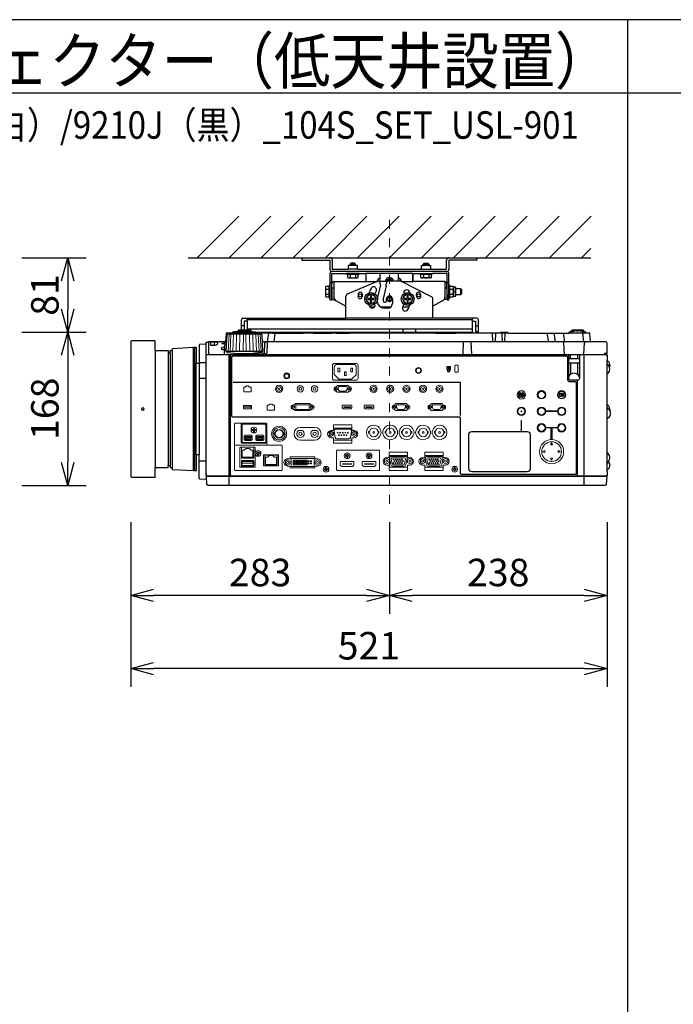
# Model space of a CAD drawing. Extents: x 1000 to 27000, y 2500 to 40000.
# Drawn here: x 7360 to 14502, y 29248 to 40000 of the extents above; entities that cross this region are included whole.
import ezdxf
from ezdxf.enums import TextEntityAlignment as Align

# ---------------------------------------------------------------- set-up
doc = ezdxf.new("R2010")
doc.units = 0
doc.header["$LTSCALE"] = 400
doc.header["$MEASUREMENT"] = 0
doc.linetypes.add('DASHDOT', pattern=[1, 0.5, -0.25, 0, -0.25])
doc.layers.get('0').update_dxf_attribs({"linetype": 'CONTINUOUS'})
for name, color, linetype in [('MOJI', 7, 'CONTINUOUS'), ('SUGATA', 7, 'CONTINUOUS'), ('SUNPO', 1, 'CONTINUOUS'), ('WAKU', 4, 'CONTINUOUS')]:
    doc.layers.add(name, color=color, linetype=linetype)
doc.layers.add('THUSIN', color=7, linetype='CONTINUOUS', lineweight=9)
doc.styles.get("Standard").update_dxf_attribs({"font": 'SIMPLEX', "bigfont": 'BIGFONT'})

# ---------------------------------------------------------------- blocks, each defined once
blk = doc.blocks.new('C11_CP-WX9210J／9211J_104S_SET_USL-901')
at = {"layer": 'SUGATA', "color": 1, "linetype": 'Continuous'}
for p, q in [((6300, -1800), (6755, -1345)), ((6650, -1800), (7105, -1345)), ((7000, -1800), (7455, -1345)), ((7350, -1800), (7805, -1345)), ((7700, -1800), (8155, -1345)), ((8050, -1800), (8505, -1345)), ((8400, -1800), (8855, -1345)), ((8750, -1800), (9205, -1345)), ((9100, -1800), (9555, -1345)), ((9450, -1800), (9905, -1345)), ((9800, -1800), (10255, -1345)), ((10150, -1800), (10605, -1345)), ((10500, -1800), (10600, -1700))]:
    blk.add_line(p, q, dxfattribs=at)
at = {"layer": 'SUGATA', "color": 3, "linetype": 'Continuous'}
blk.add_line((6200, -1800), (10600, -1800), dxfattribs=at)
at = {"layer": 'SUGATA', "color": 2}
for p, q in [((7443, -1800), (7443, -1825)), ((7443, -1800), (7750, -1800)), ((7443, -1825), (7750, -1825)), ((7750, -1825), (7750, -1925)), ((7775, -1825), (7775, -1925)), ((9025, -1925), (9025, -1825)), ((9050, -1800), (9357, -1800)), ((9357, -1825), (9050, -1825)), ((9050, -1825), (9050, -1925)), ((9357, -1800), (9357, -1825)), ((7775, -1925), (7950, -1925)), ((8050, -1925), (8750, -1925)), ((8850, -1925), (9025, -1925)), ((7750, -1970), (7750, -2100)), ((7770, -2140), (7770, -1970)), ((7770, -1970), (7930, -1970)), ((8070, -1970), (8143, -1970)), ((8143, -1970), (8143, -2060)), ((8657, -1970), (8730, -1970)), ((8657, -1970), (8657, -2060)), ((8657, -2060), (8657, -1970)), ((9030, -1970), (8870, -1970)), ((9030, -2140), (9030, -1970)), ((7772, -2140), (7770, -2140)), ((7772, -2140), (7772, -2080)), ((7792, -2060), (8143, -2060)), ((8283, -2060), (8300, -2060)), ((9007, -2060), (8657, -2060)), ((9027, -2140), (9027, -2080)), ((9027, -2140), (9030, -2140)), ((7770, -2200), (7772, -2200)), ((7772, -2200), (7772, -2256)), ((7772, -2256), (7792, -2256)), ((7792, -2256), (7925, -2330)), ((9007, -2256), (8875, -2330)), ((9027, -2256), (9007, -2256)), ((9030, -2200), (9027, -2200)), ((9027, -2200), (9027, -2256)), ((7925, -2460), (7925, -2330)), ((8875, -2460), (8875, -2330)), ((6798, -2460), (7925, -2460)), ((9356, -2460), (8875, -2460)), ((6782, -2587), (6782, -2476)), ((6844, -2492), (6814, -2492)), ((6814, -2492), (6814, -2587)), ((6844, -2492), (6844, -2587)), ((9309, -2612), (9309, -2492)), ((9309, -2492), (9340, -2492)), ((9340, -2492), (9340, -2604)), ((9372, -2604), (9372, -2476)), ((6947, -2612), (9309, -2612)), ((6947, -2612), (7101, -2612)), ((7124, -2622), (7219, -2622)), ((7300, -2615), (7299, -2615)), ((7353, -2622), (7346, -2622)), ((7396, -2622), (7393, -2622)), ((7458, -2621), (7397, -2621)), ((7568, -2622), (7459, -2622)), ((7818, -2622), (7776, -2622)), ((8904, -2622), (7965, -2622)), ((9609, -2622), (9124, -2622)), ((9340, -2604), (9372, -2604)), ((10778, -3407), (10778, -3070)), ((10778, -3927), (10778, -3555)), ((10808, -4063), (10808, -4072))]:
    blk.add_line(p, q, dxfattribs=at)
at = {"layer": 'SUGATA', "color": 3}
for p, q in [((8050, -1925), (7950, -1925)), ((7970, -1870), (8030, -1870)), ((8030, -1886), (7970, -1886)), ((8750, -1925), (8850, -1925)), ((8770, -1870), (8830, -1870)), ((8830, -1886), (8770, -1886)), ((9025, -1950), (7775, -1950)), ((8070, -1970), (7930, -1970)), ((7942, -1980), (8058, -1980)), ((7971, -1980), (7971, -2016)), ((8029, -1980), (8029, -2016)), ((8657, -1970), (8143, -1970)), ((8299, -2025), (8300, -2025)), ((8300, -2060), (8300, -1970)), ((8500, -2054), (8500, -1970)), ((8500, -2025), (8500, -2054)), ((8501, -2025), (8500, -2025)), ((8730, -1970), (8870, -1970)), ((8742, -1980), (8858, -1980)), ((8771, -1980), (8771, -2016)), ((8829, -1980), (8829, -2016)), ((7704, -2141), (7740, -2141)), ((7740, -2228), (7740, -2112)), ((7750, -2070), (7770, -2070)), ((7750, -2100), (7750, -2240)), ((7770, -2140), (7770, -2200)), ((7772, -2130), (7792, -2130)), ((7772, -2200), (7772, -2140)), ((7792, -2060), (7792, -2256)), ((7943, -2194), (8261, -2060)), ((8143, -2060), (8262, -2060)), ((8301, -2095), (8268, -2232)), ((8270, -2058), (8270, -2055)), ((8377, -2060), (8283, -2060)), ((8366, -2105), (8330, -2250)), ((8366, -2105), (8366, -2081)), ((8509, -2054), (8396, -2054)), ((8530, -2059), (8530, -2055)), ((8533, -2060), (8657, -2060)), ((8859, -2226), (8533, -2060)), ((9007, -2060), (9007, -2256)), ((9007, -2130), (9027, -2130)), ((9027, -2140), (9027, -2200)), ((9030, -2070), (9050, -2070)), ((9030, -2200), (9030, -2140)), ((9050, -2240), (9050, -2100)), ((9060, -2228), (9060, -2112)), ((9060, -2141), (9096, -2141)), ((9100, -2220), (9100, -2120)), ((9127, -2200), (9127, -2140)), ((9180, -2200), (9180, -2140)), ((7704, -2199), (7740, -2199)), ((7925, -2330), (7925, -2222)), ((8330, -2250), (8330, -2270)), ((8368, -2270), (8368, -2250)), ((8432, -2250), (8432, -2300)), ((8875, -2330), (8875, -2252)), ((9060, -2199), (9096, -2199)), ((9100, -2170), (9120, -2170)), ((8236, -2340), (8188, -2340)), ((8412, -2340), (8306, -2340)), ((8345, -2285), (8353, -2285)), ((8382, -2350), (8345, -2350)), ((8614, -2340), (8543, -2340)), ((6844, -2492), (6844, -2460)), ((8875, -2460), (7925, -2460)), ((9309, -2492), (9309, -2460)), ((6814, -2544), (6782, -2544)), ((9309, -2476), (6844, -2476)), ((9309, -2580), (6844, -2580)), ((8550, -2612), (8550, -2580)), ((8690, -2612), (8690, -2580)), ((9340, -2544), (9372, -2544)), ((7001, -2634), (6635, -2634)), ((6687, -2622), (6687, -2625)), ((6949, -2625), (6687, -2625)), ((6899, -2609), (6737, -2609)), ((6882, -2601), (6755, -2601)), ((7124, -2622), (6949, -2622)), ((7078, -2622), (7065, -2717)), ((7140, -2717), (7153, -2622)), ((7219, -2622), (7346, -2622)), ((7245, -2617), (7258, -2622)), ((7353, -2622), (7393, -2622)), ((7396, -2622), (7459, -2622)), ((7568, -2622), (7776, -2622)), ((7818, -2622), (7965, -2622)), ((8904, -2622), (9124, -2622)), ((9521, -2622), (9526, -2717)), ((9559, -2622), (9554, -2717)), ((9699, -2622), (9609, -2622)), ((9627, -2622), (9632, -2717)), ((9660, -2717), (9665, -2622)), ((10120, -2622), (10137, -2717)), ((10215, -2717), (10199, -2622)), ((10297, -2622), (10314, -2717)), ((10547, -2622), (10364, -2622)), ((10396, -2602), (10416, -2602)), ((10446, -2597), (10465, -2597)), ((10516, -2602), (10496, -2602)), ((10511, -2622), (10519, -2717)), ((6260, -4127), (6260, -2777)), ((6270, -2777), (6270, -4127)), ((6424, -2720), (6424, -2860)), ((6485, -2723), (6485, -2754)), ((6606, -2717), (6624, -2717)), ((10601, -2717), (7012, -2717)), ((9207, -2717), (9202, -2857)), ((9300, -2857), (9295, -2717)), ((10313, -2857), (10306, -2731)), ((10523, -2854), (10530, -2731)), ((5841, -2813), (5841, -4090)), ((5981, -2837), (5981, -4067)), ((6006, -2837), (6006, -4067)), ((6031, -4090), (6031, -2813)), ((10768, -2860), (6398, -2860)), ((6424, -2857), (10749, -2857)), ((7011, -2825), (6625, -2825)), ((6648, -4287), (6648, -2860)), ((6664, -4180), (6664, -2860)), ((6723, -2847), (6913, -2847)), ((10360, -3117), (10360, -2860)), ((10476, -2902), (10360, -2902)), ((10380, -2902), (10380, -2857)), ((10456, -2857), (10456, -2902)), ((10476, -2860), (10476, -3117)), ((10528, -4287), (10528, -2860)), ((6290, -3952), (6290, -2952)), ((6321, -2942), (6398, -2942)), ((6321, -2952), (6321, -3952)), ((10476, -2952), (10360, -2952)), ((10380, -2952), (10380, -3073)), ((10456, -2952), (10456, -3073)), ((10778, -3070), (10778, -2923)), ((6398, -3120), (6321, -3120)), ((10456, -3137), (10380, -3137)), ((10456, -4180), (10456, -3137)), ((10778, -3555), (10778, -3407)), ((10778, -4136), (10778, -3927)), ((6398, -4022), (6321, -4022)), ((10771, -4190), (6405, -4190)), ((6406, -4180), (10770, -4180))]:
    blk.add_line(p, q, dxfattribs=at)
at = {"layer": 'SUGATA', "color": 3, "lineweight": 9}
for p, q in [((6639, -2825), (6648, -2634)), ((6661, -2825), (6669, -2634)), ((6690, -2825), (6696, -2634)), ((6724, -2825), (6729, -2634)), ((6762, -2825), (6765, -2634)), ((6803, -2825), (6804, -2634)), ((6833, -2825), (6832, -2634)), ((6874, -2825), (6871, -2634)), ((6912, -2825), (6907, -2634)), ((6946, -2825), (6940, -2634)), ((6975, -2825), (6967, -2634)), ((6997, -2825), (6988, -2634))]:
    blk.add_line(p, q, dxfattribs=at)
at = {"layer": 'SUGATA', "color": 1, "lineweight": 9}
for p, q in [((9053, -2995), (9053, -3017)), ((9060, -2995), (9060, -3017)), ((9841, -3306), (9841, -3307)), ((9854, -3306), (9854, -3307)), ((10297, -3290), (10296, -3287)), ((10297, -3304), (10296, -3307)), ((7428, -3652), (7583, -3652)), ((7409, -3687), (7447, -3687)), ((7564, -3687), (7602, -3687)), ((8308, -3692), (8307, -3692)), ((8308, -3721), (8307, -3721)), ((8328, -3692), (8329, -3692)), ((8328, -3721), (8329, -3721)), ((8488, -3692), (8487, -3692)), ((8488, -3721), (8487, -3721)), ((8508, -3692), (8509, -3692)), ((8508, -3721), (8509, -3721)), ((8668, -3692), (8667, -3692)), ((8668, -3721), (8667, -3721)), ((8688, -3692), (8689, -3692)), ((8688, -3721), (8689, -3721)), ((8848, -3692), (8847, -3692)), ((8848, -3721), (8847, -3721)), ((8868, -3692), (8869, -3692)), ((8868, -3721), (8869, -3721)), ((6814, -3787), (6898, -3787)), ((6941, -3787), (7025, -3787)), ((7583, -3792), (7428, -3792)), ((7039, -3956), (7174, -3956))]:
    blk.add_line(p, q, dxfattribs=at)
at = {"layer": 'SUGATA', "color": 2}
for points in [[(8050, -1925), (8050, -1886), (8030, -1886), (8030, -1870), (8020, -1860), (7980, -1860), (7970, -1870), (7970, -1886), (7950, -1886), (7950, -1925)], [(8750, -1925), (8750, -1886), (8770, -1886), (8770, -1870), (8780, -1860), (8820, -1860), (8830, -1870), (8830, -1886), (8850, -1886), (8850, -1925)], [(7930, -1970), (7930, -1980), (7942, -1980), (7942, -2016), (7950, -2020), (8050, -2020), (8058, -2016), (8058, -1980), (8070, -1980), (8070, -1970)], [(8870, -1970), (8870, -1980), (8858, -1980), (8858, -2016), (8850, -2020), (8750, -2020), (8742, -2016), (8742, -1980), (8730, -1980), (8730, -1970)], [(9050, -2100), (9050, -1970)], [(7750, -2100), (7740, -2100), (7740, -2112), (7704, -2112), (7700, -2120), (7700, -2220), (7704, -2228), (7740, -2228), (7740, -2240), (7750, -2240), (7750, -2260), (7770, -2260), (7770, -2200)], [(9030, -2200), (9030, -2260), (9050, -2260), (9050, -2240), (9060, -2240), (9060, -2228), (9096, -2228), (9100, -2220), (9124, -2220), (9127, -2215), (9127, -2200), (9180, -2200), (9190, -2190), (9190, -2150), (9180, -2140), (9127, -2140), (9127, -2125), (9124, -2120), (9100, -2120), (9096, -2112), (9060, -2112), (9060, -2100), (9050, -2100)], [(6755, -2601), (6755, -2587), (6882, -2587), (6882, -2601)], [(7245, -2617), (7232, -2612)], [(7346, -2622), (7346, -2621), (7303, -2621), (7303, -2618)], [(5841, -2813), (5841, -2707), (5581, -2707), (5573, -2715), (5573, -4189), (5581, -4197), (5841, -4197), (5841, -4090)], [(6031, -2813), (6031, -2789), (6260, -2777), (6290, -2777), (6290, -2952), (6321, -2952)], [(5841, -2813), (5981, -2813), (5981, -2837), (6006, -2837), (6006, -2813), (6031, -2813)], [(10808, -2969), (10808, -2978), (10805, -2995)], [(10808, -3453), (10808, -3462), (10808, -3467)], [(6321, -3952), (6290, -3952), (6290, -4127), (6260, -4127), (6031, -4115), (6031, -4090)], [(5841, -4090), (5981, -4090), (5981, -4067), (6006, -4067), (6006, -4090), (6031, -4090)]]:
    blk.add_lwpolyline(points, dxfattribs=at)
at = {"layer": 'SUGATA', "color": 1}
for points in [[(8171, -2200), (8142, -2250), (8171, -2300), (8229, -2300), (8258, -2250), (8229, -2200), (8171, -2200)], [(8206, -2215), (8194, -2215), (8194, -2244), (8165, -2244), (8165, -2256), (8194, -2256), (8194, -2285), (8206, -2285), (8206, -2256), (8235, -2256), (8235, -2244), (8206, -2244), (8206, -2215)], [(8571, -2200), (8542, -2250), (8571, -2300), (8629, -2300), (8658, -2250), (8629, -2200), (8571, -2200)], [(8606, -2215), (8594, -2215), (8594, -2244), (8565, -2244), (8565, -2256), (8594, -2256), (8594, -2285), (8606, -2285), (8606, -2256), (8635, -2256), (8635, -2244), (8606, -2244), (8606, -2215)], [(9176, -3522), (9176, -3161), (6693, -3161)]]:
    blk.add_lwpolyline(points, dxfattribs=at)
at = {"layer": 'SUGATA', "color": 2}
for points in [[(6687, -2622), (6621, -2622, 0.388879), (6616, -2627), (6608, -2714, -0.388879), (6605, -2717), (6427, -2717, 0.414214), (6424, -2720)], [(6737, -2609), (6700, -2609), (6700, -2610), (6689, -2612, 0.348526), (6687, -2615), (6687, -2622)], [(6755, -2601), (6748, -2601), (6748, -2601), (6739, -2603, 0.371083), (6737, -2605), (6737, -2609)], [(6882, -2601), (6888, -2601), (6888, -2601), (6897, -2603, -0.371083), (6899, -2605), (6899, -2609)], [(6899, -2609), (6936, -2609), (6936, -2610), (6947, -2612, -0.03078), (6947, -2612, -0.03078)], [(7216, -2612), (7216, -2616, 0.114083), (7216, -2617), (7219, -2622)], [(7296, -2618), (7294, -2616, 0.198912), (7291, -2615), (7249, -2615, 0.198912), (7245, -2616), (7245, -2617)], [(7393, -2622), (7393, -2618, 0.414214), (7390, -2615), (7356, -2615, 0.414214), (7353, -2618), (7353, -2622)], [(7677, -2621), (7672, -2616, 0.198261), (7669, -2615), (7577, -2615, 0.198912), (7573, -2616), (7568, -2622)], [(7676, -2622), (7682, -2616, -0.198912), (7685, -2615), (7767, -2615, -0.198912), (7770, -2616), (7776, -2622)], [(7965, -2622), (7959, -2616, 0.198912), (7955, -2615), (7828, -2615, 0.198912), (7824, -2616), (7818, -2622)], [(9699, -2622), (9694, -2616, 0.198912), (9690, -2615), (9619, -2615, 0.198912), (9615, -2616), (9609, -2622)], [(9699, -2622), (10364, -2622), (10364, -2620, -0.388879), (10384, -2602), (10396, -2602), (10396, -2587), (10516, -2587), (10516, -2602), (10527, -2602, -0.388879), (10547, -2620), (10547, -2622)], [(10598, -2714), (10590, -2627, 0.388879), (10585, -2622), (10547, -2622)], [(6398, -4159), (6398, -2742), (6330, -2746, 0.39896), (6321, -2755), (6321, -2952)], [(10778, -4136), (10778, -4177, -0.414214), (10775, -4180), (10770, -4180), (10771, -4190), (10773, -4190, -0.434812), (10776, -4193), (10770, -4273, -0.39391), (10755, -4287), (6421, -4287, -0.39391), (6406, -4273), (6400, -4193, -0.434812), (6403, -4190), (6405, -4190), (6406, -4180), (6401, -4180, -0.414214), (6398, -4177), (6398, -2723, -0.414214), (6401, -2720), (6424, -2720)], [(10768, -2860), (10768, -2845), (10778, -2845), (10778, -2732, 0.414214), (10763, -2717), (10601, -2717)], [(10768, -2860), (10775, -2860, -0.414214), (10778, -2863), (10778, -2923)], [(6398, -4159), (6398, -4222), (6330, -4219, -0.39896), (6321, -4209), (6321, -3952)], [(10778, -4136), (10779, -4136, 0.414214), (10780, -4135), (10780, -4117)]]:
    blk.add_lwpolyline(points, format="xyb", dxfattribs=at)
at = {"layer": 'SUGATA', "color": 3}
for points in [[(6625, -2825), (6618, -2825), (6628, -2643), (6628, -2643), (6628, -2642), (6629, -2641), (6635, -2634)], [(7011, -2825), (7018, -2825), (7008, -2643), (7008, -2643), (7008, -2642), (7007, -2641), (7001, -2634)], [(6485, -2723), (6450, -2723), (6445, -2725), (6445, -2752), (6448, -2754), (6450, -2754), (6485, -2754)], [(6606, -2717), (6604, -2718), (6603, -2720), (6596, -2854), (6596, -2854), (6595, -2856), (6593, -2857)], [(7066, -2717), (7066, -2731), (7060, -2840), (7050, -2849), (7030, -2854), (6910, -2854)], [(7036, -2731), (7030, -2841), (7029, -2843), (7020, -2851), (7013, -2854)], [(10768, -2845), (10749, -2845), (10749, -2860)], [(10805, -2995), (10789, -2969), (10781, -2957), (10778, -2943)], [(10808, -3467), (10794, -3453), (10782, -3440), (10778, -3423)], [(10791, -4026), (10778, -4044)]]:
    blk.add_lwpolyline(points, dxfattribs=at)
for points in [[(6687, -2625), (6643, -2625), (6642, -2625), (6638, -2626, 0.308965), (6636, -2629), (6636, -2632), (6635, -2634)], [(6947, -2612, -0.314374), (6949, -2615), (6949, -2625)], [(6949, -2625), (6993, -2625), (6994, -2625), (6998, -2626, -0.308965), (7000, -2629), (7000, -2632), (7001, -2634)], [(6625, -2825), (6625, -2831, 0.386823), (6630, -2836), (6702, -2842, -0.178985), (6704, -2843), (6707, -2846, 0.198912), (6710, -2847), (6723, -2847, -0.409111), (6726, -2850), (6726, -2852, 0.409111), (6731, -2857), (6731, -2857)], [(6688, -3541, -0.414214), (6678, -3531), (6678, -2882, -0.414214), (6688, -2872), (10335, -2872, -0.414214), (10345, -2882), (10345, -3119, 0.414214), (10378, -3152), (10431, -3152, -0.414214), (10441, -3162), (10441, -4155, -0.414214), (10431, -4165), (9186, -4165, -0.414214), (9176, -4155), (9176, -3554, 0.414214), (9163, -3541), (6688, -3541), (6688, -3541)], [(7011, -2825), (7011, -2831, -0.386823), (7006, -2836), (6934, -2842, 0.178985), (6932, -2843), (6929, -2846, -0.198912), (6926, -2847), (6913, -2847, 0.409111), (6910, -2850), (6910, -2852, -0.409111), (6905, -2857), (6905, -2857)], [(9906, -4136), (9300, -4136, -0.414214), (9268, -4104), (9268, -3728, -0.414214), (9300, -3697), (9906, -3697, -0.414214), (9937, -3728), (9937, -4104, -0.414214), (9906, -4136), (9906, -4136)]]:
    blk.add_lwpolyline(points, format="xyb", dxfattribs=at)
at = {"layer": 'SUGATA', "color": 1, "lineweight": 9}
for points in [[(7798, -2953, 0.414214), (7778, -2973), (7778, -3118, 0.414214), (7798, -3138), (8038, -3138, 0.414214), (8058, -3118), (8058, -2973, 0.414214), (8038, -2953), (7798, -2953), (7798, -2953)], [(7828, -2965), (8008, -2965, -0.414214), (8038, -2995), (8038, -3071, -0.198912), (8035, -3078), (7991, -3123, -0.198912), (7984, -3125), (7852, -3125, -0.198912), (7845, -3123), (7801, -3078, -0.198912), (7798, -3071), (7798, -2995, -0.414214), (7828, -2965), (7828, -2965)], [(7960, -3207), (7956, -3207, -0.413388), (7953, -3203), (7953, -3199, 0.414214), (7948, -3194), (7832, -3194, 0.414214), (7827, -3199), (7827, -3203, -0.413388), (7823, -3207), (7819, -3207)], [(7860, -3257), (7861, -3257, -0.362525), (7845, -3244), (7841, -3218, -0.467863), (7850, -3207), (7929, -3207, -0.467783), (7939, -3218), (7934, -3244, -0.3626), (7919, -3257), (7860, -3257)], [(7960, -3257), (7956, -3257, 0.414214), (7953, -3260), (7953, -3264, -0.414214), (7948, -3269), (7832, -3269, -0.414214), (7827, -3264), (7827, -3260, 0.414214), (7823, -3257), (7819, -3257)], [(9825, -3280), (9825, -3280, 0.414214), (9823, -3282), (9823, -3313, 0.414214), (9825, -3315), (9826, -3315, 0.414214), (9828, -3313), (9828, -3282, 0.414214), (9826, -3280), (9825, -3280)], [(9847, -3295), (9847, -3295, 0.414214), (9845, -3297), (9845, -3313, 0.414214), (9847, -3315), (9848, -3315, 0.414214), (9850, -3313), (9850, -3297, 0.414214), (9848, -3295), (9847, -3295)], [(10311, -3298, -0.414214), (10309, -3300), (10287, -3300), (10289, -3301), (10287, -3305), (10277, -3299, -0.584124), (10277, -3295), (10287, -3289), (10289, -3293), (10287, -3295), (10309, -3295, -0.414214), (10311, -3297), (10311, -3297), (10311, -3298)], [(7350, -3406), (7367, -3406), (7367, -3399, -0.414214), (7373, -3393), (7528, -3393, -0.414214), (7534, -3399), (7534, -3406), (7551, -3406)], [(7891, -3411), (7891, -3411, 0.414214), (7884, -3418), (7884, -3439), (7895, -3451), (7979, -3451), (7991, -3439), (7991, -3418, 0.414214), (7984, -3411), (7891, -3411)], [(8131, -3411), (8131, -3411, 0.414214), (8124, -3418), (8124, -3439), (8135, -3451), (8219, -3451), (8231, -3439), (8231, -3418, 0.414214), (8224, -3411), (8131, -3411)], [(8597, -3406), (8593, -3406, -0.413388), (8589, -3402), (8589, -3398, 0.414214), (8584, -3393), (8468, -3393, 0.414214), (8463, -3398), (8463, -3402, -0.413388), (8460, -3406), (8456, -3406)], [(8496, -3456), (8497, -3456, -0.362525), (8482, -3443), (8477, -3417, -0.467863), (8487, -3406), (8566, -3406, -0.467783), (8576, -3417), (8571, -3443, -0.3626), (8556, -3456), (8496, -3456)], [(8988, -3406), (8984, -3406, -0.413388), (8980, -3402), (8980, -3398, 0.414214), (8975, -3393), (8859, -3393, 0.414214), (8854, -3398), (8854, -3402, -0.413388), (8851, -3406), (8847, -3406)], [(8887, -3456), (8888, -3456, -0.362525), (8873, -3443), (8868, -3417, -0.467863), (8878, -3406), (8957, -3406, -0.467783), (8967, -3417), (8962, -3443, -0.3626), (8947, -3456), (8887, -3456)], [(7349, -3456), (7367, -3456), (7367, -3462, 0.414214), (7373, -3468), (7528, -3468, 0.414214), (7534, -3462), (7534, -3456), (7551, -3456)], [(8597, -3456), (8593, -3456, 0.414214), (8589, -3459), (8589, -3463, -0.414214), (8584, -3468), (8468, -3468, -0.414214), (8463, -3463), (8463, -3459, 0.414214), (8460, -3456), (8456, -3456)], [(8988, -3456), (8984, -3456, 0.414214), (8980, -3459), (8980, -3463, -0.414214), (8975, -3468), (8859, -3468, -0.414214), (8854, -3463), (8854, -3459, 0.414214), (8851, -3456), (8847, -3456)], [(6791, -3606), (6791, -3606), (6719, -3606, 0.414467), (6707, -3618), (6707, -3856), (6707, -3856)], [(7059, -3814), (7059, -3814, -0.414214), (7047, -3826), (6791, -3826, -0.414214), (6780, -3814), (6780, -3618, -0.414214), (6791, -3606), (7047, -3606, -0.414214), (7059, -3618), (7059, -3814), (7060, -3814), (7060, -3833)], [(7038, -3616), (6802, -3616, 0.414214), (6790, -3628), (6790, -3804, 0.414214), (6802, -3816), (7037, -3816, 0.414214), (7049, -3804), (7049, -3628, 0.414214), (7037, -3616), (7038, -3616)], [(7790, -3663), (7790, -3663), (7790, -3657), (7790, -3629, -0.414212), (7795, -3624), (7986, -3624, -0.414214), (7991, -3629), (7991, -3657), (7991, -3663), (7990, -3663)], [(6824, -3794), (6824, -3794, -0.414214), (6814, -3784), (6814, -3749, -0.414214), (6824, -3739), (6889, -3739, -0.414214), (6899, -3749), (6899, -3784, -0.414214), (6889, -3794), (6824, -3794)], [(6827, -3781, 0.414214), (6829, -3783), (6884, -3783, 0.414214), (6886, -3781), (6886, -3774), (6891, -3764), (6891, -3753, 0.414214), (6889, -3751), (6856, -3751), (6824, -3751, 0.414214), (6822, -3753), (6822, -3764), (6827, -3774), (6827, -3781)], [(6951, -3794), (6951, -3794, -0.414214), (6941, -3784), (6941, -3749, -0.414214), (6951, -3739), (7016, -3739, -0.414214), (7026, -3749), (7026, -3784, -0.414214), (7016, -3794), (6951, -3794)], [(6954, -3781, 0.414214), (6956, -3783), (7011, -3783, 0.414214), (7013, -3781), (7013, -3774), (7018, -3764), (7018, -3753, 0.414214), (7016, -3751), (6983, -3751), (6951, -3751, 0.414214), (6949, -3753), (6949, -3764), (6954, -3774), (6954, -3781)], [(7765, -3685), (7780, -3685, 0.414214), (7790, -3675), (7790, -3663, -0.414214), (7794, -3660), (7987, -3660, -0.414214), (7990, -3663), (7990, -3675, 0.414214), (8000, -3685), (8015, -3685)], [(7815, -3671), (7966, -3671, -0.469951), (7986, -3695), (7974, -3761, -0.36059), (7954, -3777), (7827, -3777, -0.36059), (7807, -3761), (7795, -3695, -0.469951), (7815, -3671), (7815, -3671)], [(6716, -3846, 0.414214), (6707, -3855), (6707, -4113, 0.414213), (6716, -4122), (7219, -4122, 0.414214), (7229, -4113), (7229, -3855, 0.414214), (7219, -3846), (6716, -3846), (6716, -3846)], [(6772, -4088), (6772, -4088, -0.414214), (6767, -4083), (6767, -3874, -0.414214), (6772, -3869), (6927, -3869, -0.414214), (6932, -3874), (6932, -4083, -0.414214), (6927, -4088), (6772, -4088)], [(6917, -3869), (6917, -3985, -0.414214), (6912, -3990), (6787, -3990, -0.414214), (6782, -3985), (6782, -3869)], [(7765, -3765), (7780, -3765, -0.414214), (7790, -3775), (7790, -3787, 0.414214), (7794, -3790), (7987, -3790, 0.414214), (7990, -3787), (7990, -3775, -0.414214), (8000, -3765), (8015, -3765)], [(7790, -3787), (7790, -3787), (7790, -3793), (7790, -3821, 0.414212), (7795, -3826), (7986, -3826, 0.414214), (7991, -3821), (7991, -3793), (7991, -3787), (7990, -3787)], [(10161, -3842), (10171, -3823, -0.61811), (10174, -3823), (10183, -3842, -0.5575), (10182, -3844), (10163, -3844, -0.5575), (10161, -3842), (10161, -3842)], [(7029, -4071), (7184, -4071, 0.414214), (7189, -4066), (7189, -3956, 0.414214), (7184, -3951), (7029, -3951, 0.414214), (7024, -3956), (7024, -4066, 0.414214), (7029, -4071), (7029, -4071)], [(7174, -3951), (7174, -4058, -0.414214), (7169, -4063), (7044, -4063, -0.414214), (7039, -4058), (7039, -3951)], [(7614, -3995), (7596, -3995, -0.414214), (7586, -3985), (7586, -3981, 0.414214), (7581, -3975), (7321, -3975, 0.414221), (7316, -3981), (7316, -3985, -0.414221), (7306, -3995), (7289, -3995)], [(7833, -3902, 0.414214), (7823, -3912), (7823, -4112, 0.414214), (7833, -4122), (8283, -4122, 0.414214), (8293, -4112), (8293, -3912, 0.414214), (8283, -3902), (7833, -3902), (7833, -3902)], [(8372, -3983), (8387, -3983, 0.414214), (8397, -3973), (8397, -3961, -0.414214), (8400, -3958), (8594, -3958, -0.414214), (8597, -3961), (8597, -3973, 0.414214), (8607, -3983), (8622, -3983)], [(8397, -3961), (8397, -3961), (8396, -3955), (8396, -3927, -0.414212), (8401, -3922), (8593, -3922, -0.414214), (8598, -3927), (8598, -3955), (8597, -3961), (8597, -3961)], [(8434, -4075), (8560, -4075, 0.36059), (8580, -4059), (8593, -3993, 0.469951), (8573, -3969), (8421, -3969, 0.469951), (8401, -3993), (8414, -4059, 0.36059), (8434, -4075), (8434, -4075)], [(8763, -3983), (8778, -3983, 0.414214), (8788, -3973), (8788, -3961, -0.414214), (8791, -3958), (8985, -3958, -0.414214), (8988, -3961), (8988, -3973, 0.414214), (8998, -3983), (9013, -3983)], [(8788, -3961), (8788, -3961), (8787, -3955), (8787, -3927, -0.414212), (8792, -3922), (8984, -3922, -0.414214), (8989, -3927), (8989, -3955), (8988, -3961), (8988, -3961)], [(8825, -4075), (8951, -4075, 0.36059), (8971, -4059), (8984, -3993, 0.469951), (8964, -3969), (8812, -3969, 0.469951), (8792, -3993), (8805, -4059, 0.36059), (8825, -4075), (8825, -4075)], [(10097, -3906), (10078, -3915, 0.61811), (10078, -3919), (10097, -3928, 0.5575), (10100, -3926), (10100, -3908, 0.5575), (10097, -3906), (10097, -3906)], [(10248, -3906), (10266, -3915, -0.61811), (10266, -3919), (10248, -3928, -0.5575), (10245, -3926), (10245, -3908, -0.5575), (10248, -3906), (10248, -3906)], [(6787, -4074), (6912, -4074, 0.414214), (6917, -4069), (6917, -4018, 0.414214), (6912, -4013), (6787, -4013, 0.414214), (6782, -4018), (6782, -4069, 0.414214), (6787, -4074), (6787, -4074)], [(7614, -4075), (7596, -4075, 0.414214), (7586, -4085), (7586, -4090, -0.414214), (7581, -4095), (7321, -4095, -0.414214), (7316, -4090), (7316, -4085, 0.414214), (7306, -4075), (7289, -4075)], [(7330, -4080), (7330, -4080, -0.414214), (7325, -4075), (7325, -3996, -0.414214), (7330, -3991), (7572, -3991, -0.414214), (7577, -3996), (7577, -4075, -0.414214), (7572, -4080), (7330, -4080)], [(8372, -4063), (8387, -4063, -0.414214), (8397, -4073), (8397, -4085, 0.414214), (8400, -4088), (8594, -4088, 0.414214), (8597, -4085), (8597, -4073, -0.414214), (8607, -4063), (8622, -4063)], [(8397, -4085), (8397, -4085), (8396, -4091), (8396, -4119, 0.414212), (8401, -4124), (8593, -4124, 0.414214), (8598, -4119), (8598, -4091), (8597, -4085), (8597, -4085)], [(8444, -4062), (8444, -4062, -0.354603), (8429, -4050), (8419, -4001, -0.476448), (8434, -3983), (8560, -3983, -0.476448), (8575, -4001), (8565, -4050, -0.354603), (8550, -4062), (8444, -4062)], [(8763, -4063), (8778, -4063, -0.414214), (8788, -4073), (8788, -4085, 0.414214), (8791, -4088), (8985, -4088, 0.414214), (8988, -4085), (8988, -4073, -0.414214), (8998, -4063), (9013, -4063)], [(8788, -4085), (8788, -4085), (8787, -4091), (8787, -4119, 0.414212), (8792, -4124), (8984, -4124, 0.414214), (8989, -4119), (8989, -4091), (8988, -4085), (8988, -4085)], [(8835, -4062), (8835, -4062, -0.354603), (8820, -4050), (8810, -4001, -0.476448), (8825, -3983), (8951, -3983, -0.476448), (8966, -4001), (8956, -4050, -0.354603), (8941, -4062), (8835, -4062)], [(10161, -3992), (10171, -4011, 0.61811), (10174, -4011), (10183, -3992, 0.5575), (10182, -3990), (10163, -3990, 0.5575), (10161, -3992), (10161, -3992)]]:
    blk.add_lwpolyline(points, format="xyb", dxfattribs=at)
for points in [[(7838, -3005), (7858, -3005), (7858, -3045), (7838, -3045)], [(7978, -3005), (7998, -3005), (7998, -3045), (7978, -3045)], [(7908, -3045), (7928, -3045), (7928, -3085), (7908, -3085)], [(6806, -3412), (6892, -3412), (6892, -3449), (6806, -3449)], [(6810, -3418), (6887, -3418), (6887, -3430), (6810, -3430)], [(7376, -3406), (7524, -3406), (7524, -3456), (7376, -3456)], [(7902, -3427), (7973, -3427), (7973, -3434), (7902, -3434)], [(8142, -3427), (8213, -3427), (8213, -3434), (8142, -3434)], [(10115, -3473), (10229, -3473), (10229, -3477), (10115, -3477)], [(9839, -3578), (9844, -3578), (9844, -3690), (9839, -3690)], [(6787, -4019), (6912, -4019), (6912, -4070), (6787, -4070)], [(6792, -4024), (6907, -4024), (6907, -4044), (6792, -4044)], [(7349, -4010), (7363, -4010), (7363, -4024), (7349, -4024)], [(7349, -4029), (7363, -4029), (7363, -4042), (7349, -4042)], [(7349, -4047), (7363, -4047), (7363, -4061), (7349, -4061)], [(7368, -4010), (7383, -4010), (7383, -4024), (7368, -4024)], [(7368, -4029), (7383, -4029), (7383, -4042), (7368, -4042)], [(7368, -4047), (7383, -4047), (7383, -4061), (7368, -4061)], [(7388, -4010), (7403, -4010), (7403, -4024), (7388, -4024)], [(7388, -4029), (7403, -4029), (7403, -4042), (7388, -4042)], [(7388, -4047), (7403, -4047), (7403, -4061), (7388, -4061)], [(7408, -4010), (7423, -4010), (7423, -4024), (7408, -4024)], [(7408, -4029), (7423, -4029), (7423, -4042), (7408, -4042)], [(7408, -4047), (7423, -4047), (7423, -4061), (7408, -4061)], [(7428, -4010), (7443, -4010), (7443, -4024), (7428, -4024)], [(7428, -4029), (7443, -4029), (7443, -4042), (7428, -4042)], [(7428, -4047), (7443, -4047), (7443, -4061), (7428, -4061)], [(7448, -4010), (7463, -4010), (7463, -4024), (7448, -4024)], [(7448, -4029), (7463, -4029), (7463, -4042), (7448, -4042)], [(7448, -4047), (7463, -4047), (7463, -4061), (7448, -4061)], [(7468, -4010), (7482, -4010), (7482, -4024), (7468, -4024)], [(7468, -4029), (7482, -4029), (7482, -4042), (7468, -4042)], [(7468, -4047), (7482, -4047), (7482, -4061), (7468, -4061)], [(7487, -4010), (7501, -4010), (7501, -4024), (7487, -4024)], [(7487, -4029), (7501, -4029), (7501, -4042), (7487, -4042)], [(7487, -4047), (7501, -4047), (7501, -4061), (7487, -4061)], [(7513, -4019), (7523, -4019), (7523, -4029), (7513, -4029)], [(7513, -4042), (7523, -4042), (7523, -4052), (7513, -4052)], [(7538, -4019), (7548, -4019), (7548, -4029), (7538, -4029)], [(7538, -4042), (7548, -4042), (7548, -4052), (7538, -4052)], [(7888, -4049), (7988, -4049), (7988, -4055), (7888, -4055)], [(7888, -4049), (7988, -4049), (7988, -4055), (7888, -4055)], [(8128, -4049), (8228, -4049), (8228, -4055), (8128, -4055)]]:
    blk.add_lwpolyline(points, close=True, dxfattribs=at)
for points in [[(9063, -3031), (9063, -3024), (9069, -3024), (9069, -2986), (9027, -2986), (9027, -3024), (9033, -3024), (9033, -3031)], [(9037, -2997), (9043, -3005), (9037, -3013)], [(9042, -2993), (9052, -3005), (9042, -3018)], [(9040, -3031), (9040, -3024), (9057, -3024), (9057, -3031)], [(6835, -3206), (6835, -3198), (6862, -3198), (6862, -3205), (6869, -3205), (6869, -3212), (6889, -3212), (6889, -3265), (6809, -3265), (6809, -3212), (6827, -3212), (6827, -3206), (6835, -3206)], [(7170, -3226), (7164, -3226), (7164, -3237), (7170, -3237)], [(7219, -3226), (7225, -3226), (7225, -3237), (7219, -3237)], [(7820, -3216), (7833, -3224), (7833, -3239), (7820, -3247), (7806, -3239), (7806, -3224), (7820, -3216)], [(7960, -3216), (7946, -3224), (7946, -3239), (7960, -3247), (7974, -3239), (7974, -3224), (7960, -3216)], [(8203, -3226), (8197, -3226), (8197, -3237), (8203, -3237)], [(8252, -3226), (8258, -3226), (8258, -3237), (8252, -3237)], [(8383, -3226), (8377, -3226), (8377, -3237), (8383, -3237)], [(8432, -3226), (8438, -3226), (8438, -3237), (8432, -3237)], [(8563, -3226), (8557, -3226), (8557, -3237), (8563, -3237)], [(8612, -3226), (8618, -3226), (8618, -3237), (8612, -3237)], [(8743, -3226), (8737, -3226), (8737, -3237), (8743, -3237)], [(8792, -3226), (8798, -3226), (8798, -3237), (8792, -3237)], [(8923, -3226), (8917, -3226), (8917, -3237), (8923, -3237)], [(8972, -3226), (8978, -3226), (8978, -3237), (8972, -3237)], [(7091, -3406), (7091, -3397), (7118, -3397), (7118, -3404), (7125, -3404), (7125, -3411), (7146, -3411), (7146, -3464), (7065, -3464), (7065, -3411), (7084, -3411), (7084, -3406), (7091, -3406)], [(7349, -3415), (7362, -3423), (7362, -3438), (7349, -3446), (7335, -3438), (7335, -3423), (7349, -3415)], [(7550, -3415), (7537, -3423), (7537, -3438), (7550, -3446), (7564, -3438), (7564, -3423), (7550, -3415)], [(8456, -3415), (8470, -3423), (8470, -3439), (8456, -3447), (8442, -3439), (8442, -3423), (8456, -3415)], [(8597, -3415), (8583, -3423), (8583, -3439), (8597, -3447), (8610, -3439), (8610, -3423), (8597, -3415)], [(8847, -3415), (8861, -3423), (8861, -3439), (8847, -3447), (8833, -3439), (8833, -3423), (8847, -3415)], [(8988, -3415), (8974, -3423), (8974, -3439), (8988, -3447), (9001, -3439), (9001, -3423), (8988, -3415)], [(10169, -3780), (10165, -3780), (10165, -3657), (10115, -3657), (10115, -3653), (10169, -3653), (10169, -3780)], [(10174, -3780), (10178, -3780), (10178, -3657), (10229, -3657), (10229, -3653), (10174, -3653), (10174, -3780)], [(6874, -3778), (6839, -3778), (6834, -3769), (6834, -3762), (6879, -3762), (6879, -3769), (6874, -3778)], [(6925, -3676), (6925, -3663), (6915, -3663), (6915, -3676), (6902, -3676), (6902, -3686), (6915, -3686), (6915, -3699), (6925, -3699), (6925, -3686), (6938, -3686), (6938, -3676), (6925, -3676)], [(7001, -3778), (6966, -3778), (6961, -3769), (6961, -3762), (7006, -3762), (7006, -3769), (7001, -3778)], [(7149, -3712), (7140, -3712), (7140, -3732), (7149, -3732)], [(7241, -3712), (7251, -3712), (7251, -3732), (7241, -3732)], [(7765, -3695), (7741, -3710), (7741, -3739), (7765, -3753), (7790, -3739), (7790, -3710), (7765, -3695)], [(8015, -3695), (7990, -3710), (7990, -3739), (8015, -3753), (8041, -3739), (8041, -3710), (8015, -3695)], [(8182, -3697), (8173, -3697), (8173, -3717), (8182, -3717)], [(8274, -3697), (8284, -3697), (8284, -3717), (8274, -3717)], [(8362, -3697), (8353, -3697), (8353, -3717), (8362, -3717)], [(8454, -3697), (8464, -3697), (8464, -3717), (8454, -3717)], [(8542, -3697), (8533, -3697), (8533, -3717), (8542, -3717)], [(8634, -3697), (8644, -3697), (8644, -3717), (8634, -3717)], [(8722, -3697), (8713, -3697), (8713, -3717), (8722, -3717)], [(8814, -3697), (8824, -3697), (8824, -3717), (8814, -3717)], [(8902, -3697), (8893, -3697), (8893, -3717), (8902, -3717)], [(8994, -3697), (9004, -3697), (9004, -3717), (8994, -3717)], [(6909, -3902), (6881, -3902), (6881, -3890), (6870, -3890), (6870, -3881), (6830, -3881), (6830, -3890), (6818, -3890), (6818, -3902), (6790, -3902), (6790, -3979), (6909, -3979), (6909, -3902)], [(6970, -3931), (6970, -3918), (6960, -3918), (6960, -3931), (6947, -3931), (6947, -3941), (6960, -3941), (6960, -3954), (6970, -3954), (6970, -3941), (6983, -3941), (6983, -3931), (6970, -3931)], [(7047, -3979), (7047, -4056), (7166, -4056), (7166, -3979), (7138, -3979), (7138, -3967), (7126, -3967), (7126, -3958), (7086, -3958), (7086, -3967), (7074, -3967), (7074, -3979), (7047, -3979)], [(7943, -3957), (7943, -3944), (7933, -3944), (7933, -3957), (7920, -3957), (7920, -3967), (7933, -3967), (7933, -3980), (7943, -3980), (7943, -3967), (7956, -3967), (7956, -3957), (7943, -3957)], [(8183, -3957), (8183, -3944), (8173, -3944), (8173, -3957), (8160, -3957), (8160, -3967), (8173, -3967), (8173, -3980), (8183, -3980), (8183, -3967), (8196, -3967), (8196, -3957), (8183, -3957)], [(7288, -4007), (7263, -4021), (7263, -4050), (7288, -4064), (7313, -4050), (7313, -4021), (7288, -4007)], [(7614, -4007), (7589, -4021), (7589, -4050), (7614, -4064), (7639, -4050), (7639, -4021), (7614, -4007)], [(8372, -3993), (8347, -4008), (8347, -4037), (8372, -4051), (8397, -4037), (8397, -4008), (8372, -3993)], [(8622, -3993), (8597, -4008), (8597, -4037), (8622, -4051), (8647, -4037), (8647, -4008), (8622, -3993)], [(8763, -3993), (8738, -4008), (8738, -4037), (8763, -4051), (8788, -4037), (8788, -4008), (8763, -3993)], [(9013, -3993), (8988, -4008), (8988, -4037), (9013, -4051), (9038, -4037), (9038, -4008), (9013, -3993)], [(7713, -4105), (7713, -4092), (7703, -4092), (7703, -4105), (7690, -4105), (7690, -4115), (7703, -4115), (7703, -4128), (7713, -4128), (7713, -4115), (7726, -4115), (7726, -4105), (7713, -4105)], [(9118, -4105), (9118, -4092), (9108, -4092), (9108, -4105), (9095, -4105), (9095, -4115), (9108, -4115), (9108, -4128), (9118, -4128), (9118, -4115), (9131, -4115), (9131, -4105), (9118, -4105)]]:
    blk.add_lwpolyline(points, dxfattribs=at)
for points in [[(9143, -2973), (9123, -2973, 0.414214), (9115, -2981), (9115, -3041, 0.414214), (9123, -3049), (9143, -3049, 0.414214), (9151, -3041), (9151, -2981, 0.414214)], [(7873, -4024, 0.414214), (7863, -4034), (7863, -4063), (7880, -4080), (7996, -4080), (8013, -4063), (8013, -4034, 0.414214), (8003, -4024)], [(8113, -4024, 0.414214), (8103, -4034), (8103, -4063), (8120, -4080), (8236, -4080), (8253, -4063), (8253, -4034, 0.414214), (8243, -4024)]]:
    blk.add_lwpolyline(points, format="xyb", close=True, dxfattribs=at)
at = {"layer": 'SUGATA', "color": 3}
for centre, radius in [((8080, -2210), 16.5), ((8400, -2250), 30), ((8400, -2250), 20), ((8720, -2210), 16.5)]:
    blk.add_circle(centre, radius, dxfattribs=at)
at = {"layer": 'SUGATA', "color": 1}
for centre, radius in [((8200, -2250), 70), ((8200, -2250), 50), ((8600, -2250), 70), ((8600, -2250), 50)]:
    blk.add_circle(centre, radius, dxfattribs=at)
at = {"layer": 'SUGATA', "color": 1, "lineweight": 9}
for centre, radius in [((8718, -3030), 32), ((8718, -3031), 24), ((7278, -3090), 32), ((7278, -3091), 24), ((7194, -3232), 40), ((7194, -3232), 6.25), ((7427, -3232), 35), ((7427, -3232), 15), ((7582, -3232), 35), ((7582, -3232), 15), ((7820, -3232), 9), ((7960, -3232), 9), ((8227, -3232), 40), ((8227, -3232), 6.25), ((8407, -3232), 40), ((8407, -3232), 6.25), ((8587, -3232), 40), ((8587, -3232), 6.25), ((8767, -3232), 40), ((8767, -3232), 6.25), ((8947, -3232), 40), ((8947, -3232), 6.25), ((9842, -3297), 46.5), ((9842, -3297), 32.6), ((10062, -3296), 46), ((10062, -3297), 38.3), ((10282, -3296), 46), ((10282, -3297), 38.3), ((7349, -3431), 10.3), ((7550, -3431), 10.3), ((8456, -3431), 9), ((8597, -3431), 9), ((8847, -3431), 9), ((8988, -3431), 9), ((9842, -3477), 46.5), ((9842, -3477), 38.3), ((10062, -3476), 46), ((10062, -3477), 38.3), ((10282, -3477), 46.5), ((10282, -3477), 38.3), ((9842, -3477), 4.6), ((6920, -3681), 31.5), ((7195, -3722), 82), ((7195, -3722), 67.5), ((10062, -3657), 46.5), ((10062, -3657), 38.3), ((10282, -3657), 46.5), ((10282, -3657), 38.3), ((7195, -3722), 47.5), ((7195, -3722), 41.9), ((7428, -3722), 18), ((7583, -3722), 18), ((7765, -3724), 11), ((7835, -3710), 4.5), ((7849, -3738), 4.5), ((7863, -3710), 4.5), ((7877, -3738), 4.5), ((7891, -3710), 4.5), ((7904, -3738), 4.5), ((7918, -3710), 4.5), ((7932, -3738), 4.5), ((7946, -3710), 4.5), ((8015, -3724), 11), ((8228, -3707), 47.5), ((8228, -3707), 10), ((8408, -3707), 47.5), ((8408, -3707), 10), ((8588, -3707), 47.5), ((8588, -3707), 10), ((8768, -3707), 47.5), ((8768, -3707), 10), ((8948, -3707), 47.5), ((8948, -3707), 10), ((10172, -3917), 132), ((10172, -3917), 108), ((6965, -3936), 31.5), ((7938, -3962), 31.5), ((8178, -3962), 31.5), ((7288, -4035), 11), ((7614, -4035), 11), ((7708, -4110), 31.5), ((8372, -4022), 11), ((8445, -4002), 4.5), ((8445, -4042), 4.5), ((8456, -4022), 4.5), ((8468, -4002), 4.5), ((8468, -4042), 4.5), ((8479, -4022), 4.5), ((8491, -4002), 4.5), ((8491, -4042), 4.5), ((8502, -4022), 4.5), ((8514, -4002), 4.5), ((8514, -4042), 4.5), ((8525, -4022), 4.5), ((8537, -4002), 4.5), ((8537, -4042), 4.5), ((8548, -4022), 4.5), ((8622, -4022), 11), ((8763, -4022), 11), ((8836, -4002), 4.5), ((8836, -4042), 4.5), ((8847, -4022), 4.5), ((8859, -4002), 4.5), ((8859, -4042), 4.5), ((8870, -4022), 4.5), ((8882, -4002), 4.5), ((8882, -4042), 4.5), ((8893, -4022), 4.5), ((8905, -4002), 4.5), ((8905, -4042), 4.5), ((8916, -4022), 4.5), ((8928, -4002), 4.5), ((8928, -4042), 4.5), ((8939, -4022), 4.5), ((9013, -4022), 11), ((9113, -4110), 31.5)]:
    blk.add_circle(centre, radius, dxfattribs=at)
at = {"layer": 'SUGATA', "color": 3, "lineweight": 9}
for radius in [16, 10]:
    blk.add_circle((5706, -3452), radius, dxfattribs=at)
at = {"layer": 'SUGATA', "color": 2}
for centre, radius, start, end in [((7750, -1825), 25, 0, 90), ((9050, -1825), 25, 90, 180), ((7775, -1925), 25, 180, 270), ((9025, -1925), 25, 270, 0), ((7770, -1970), 20, 90, 180), ((9030, -1970), 20, 0, 90), ((7792, -2080), 20, 90, 180), ((9007, -2080), 20, 0, 90), ((8400, -2250), 168, 19.5549, 20), ((8400, -2250), 168, 199.5549, 200), ((6798, -2476), 16, 90, 180), ((9356, -2476), 16, 0, 90), ((7101, -2642), 30, 41.8103, 90), ((7299, -2618), 3, 90, 180), ((7300, -2618), 3, 0, 90), ((7397, -2622), 1, 90, 180), ((7458, -2622), 1, 359.9985, 90.0015), ((8927, -2642), 30, 90, 138.1897), ((9101, -2642), 30, 41.8103, 90), ((10601, -2714), 3, 185, 270), ((10758, -2969), 50, 0, 66.4218), ((10743, -3015), 65.4, 302.7791, 17.7636), ((10758, -3453), 50, 359.9995, 66.4218), ((10760, -3500), 57.8, 287.9453, 34.7176), ((10743, -3982), 65.4, 317.8922, 57.2209), ((10758, -4072), 50, 293.5782, 0.0005), ((10758, -4063), 50, 359.9995, 48.5953)]:
    blk.add_arc(centre, radius, start, end, dxfattribs=at)
at = {"layer": 'SUGATA', "color": 3}
for centre, radius, start, end in [((7957, -1994), 25.6, 235.6158, 304.3842), ((8000, -1924), 95.5, 252.412, 287.588), ((8043, -1994), 25.6, 235.6158, 304.3842), ((8299, -2055), 29.9, 90.1723, 180.2608), ((8501, -2055), 29.9, 359.7392, 89.8277), ((8757, -1994), 25.6, 235.6511, 304.3489), ((8800, -1924), 95.5, 252.412, 287.588), ((8843, -1994), 25.6, 235.6158, 304.3842), ((7726, -2127), 25.6, 145.6158, 214.3842), ((7796, -2170), 95.5, 162.412, 197.588), ((8400, -2250), 232, 150, 163.382), ((8227, -2150), 32, 330, 150), ((8272, -2088), 30, 346.0568, 112.8793), ((8395, -2083), 28.6, 87.1859, 176.6107), ((8509, -2108), 53.3, 63.9846, 90.5258), ((8588, -2182), 32, 20, 200), ((9074, -2127), 25.6, 325.6158, 34.3842), ((9004, -2170), 95.5, 342.412, 17.588), ((9051, -2145), 72.7, 340.1303, 20.3386), ((7726, -2213), 25.6, 145.6158, 214.3842), ((7843, -2227), 50, 180, 240.8025), ((7955, -2222), 30, 112.8793, 180), ((8400, -2250), 345, 170.464, 175.286), ((8079, -2223), 22.5, 175.286, 355.286), ((8082, -2197), 22.5, 350.464, 170.464), ((8400, -2250), 300, 170.464, 175.286), ((8400, -2250), 168, 150, 160.4451), ((8400, -2250), 32, 0, 180), ((8400, -2250), 232, 16.618, 20), ((8718, -2197), 22.5, 9.536, 189.536), ((8389, -2251), 311, 4.802, 9.448), ((8721, -2223), 22.5, 184.714, 4.714), ((8400, -2250), 345, 4.714, 9.536), ((8845, -2252), 30, 0, 63.0209), ((8957, -2227), 50, 299.1975, 0), ((9074, -2213), 25.6, 325.6158, 34.3842), ((9051, -2195), 72.7, 339.6614, 19.8697), ((8400, -2250), 232, 196.618, 200), ((8212, -2318), 32, 200, 20), ((8345, -2270), 80, 183.9435, 270), ((8345, -2270), 15, 180, 270), ((8353, -2270), 15, 270, 0), ((8382, -2300), 50, 270, 0), ((8573, -2350), 32, 150, 330), ((8400, -2250), 168, 330, 340.4451), ((8400, -2250), 232, 330, 343.382), ((10455, -2752), 155, 93.6914, 123.1785), ((10455, -2752), 155, 56.8215, 86.3086), ((6491, -2810), 86.9, 70.2499, 93.73), ((6487, -2705), 49.3, 267.2522, 318.0274), ((6518, -2734), 6.6, 328.2068, 76.1505), ((7051, -2732), 15, 90, 177), ((10291, -2732), 15, 3, 90), ((10545, -2732), 15, 90, 177), ((10418, -3123), 62.4, 21.7562, 158.2439), ((10380, -3117), 20, 180, 270), ((10456, -3117), 20, 270, 0), ((6674, -4170), 10, 180, 270)]:
    blk.add_arc(centre, radius, start, end, dxfattribs=at)
at = {"layer": 'SUGATA', "color": 1}
for radius, start, end in [(45, 7.2761, 180.0009), (30, 10.9525, 180), (20, 16.5568, 174.879)]:
    blk.add_arc((8400, -2060), radius, start, end, dxfattribs=at)
at = {"layer": 'SUGATA', "color": 1, "lineweight": 9}
for centre, radius, start, end in [((9039, -2995), 3.5, 39.2417, 219.2417), ((9057, -2995), 3.5, 359.9435, 180.0565), ((9048, -3031), 15, 179.9829, 0.0171), ((9039, -3016), 3.5, 141.1368, 321.2615), ((9048, -3031), 8.49, 179.9631, 359.9439), ((9057, -3017), 3.5, 180.0456, 359.9544), ((7194, -3232), 25, 13.5579, 166.3878), ((7820, -3232), 25, 90.4718, 269.5282), ((7960, -3232), 25, 270.4718, 89.5282), ((8227, -3232), 25, 13.5579, 166.3878), ((8407, -3232), 25, 13.5579, 166.3878), ((8587, -3232), 25, 13.5579, 166.3878), ((8767, -3232), 25, 13.5579, 166.3878), ((8947, -3232), 25, 13.5579, 166.3878), ((7194, -3232), 25, 193.5577, 346.4423), ((8227, -3232), 25, 193.5577, 346.4423), ((8407, -3232), 25, 193.5577, 346.4423), ((8587, -3232), 25, 193.5577, 346.4423), ((8767, -3232), 25, 193.5577, 346.4423), ((8947, -3232), 25, 193.5577, 346.4423), ((9848, -3295), 16.1, 307.7826, 232.3676), ((9848, -3295), 10.9, 305.899, 234.5579), ((9839, -3306), 2.16, 236.9711, 328.387), ((9840, -3305), 2, 330.3316, 35.5131), ((9856, -3305), 2, 142.6768, 209.6684), ((9856, -3306), 2.13, 211.2152, 304.3594), ((10311, -3297), 52.9, 165.8153, 194.2148), ((10262, -3285), 2, 113.2552, 167.1085), ((10262, -3310), 2, 193.2466, 247.1), ((10280, -3327), 48.1, 64.8751, 114.0728), ((10280, -3267), 48.4, 246.1541, 295.064), ((10295, -3297), 31.9, 162.2513, 197.7794), ((10281, -3325), 40.6, 67.1921, 113.4013), ((10281, -3270), 40.6, 246.5987, 292.8079), ((10300, -3289), 2.7, 202.9838, 344.9768), ((10300, -3305), 2.7, 15.0232, 157.0162), ((10245, -3297), 57.5, 7.4809, 14.0768), ((10245, -3297), 57.5, 345.9232, 352.5191), ((7350, -3431), 25, 90.355, 269.645), ((7551, -3431), 25, 270.3867, 89.6133), ((8456, -3431), 25, 90.4718, 269.5282), ((8597, -3431), 25, 270.4718, 89.5282), ((8847, -3431), 25, 90.4718, 269.5282), ((8988, -3431), 25, 270.4718, 89.5282), ((7428, -3722), 70, 90, 270), ((7583, -3722), 70, 270, 90), ((8228, -3707), 80, 10.4426, 349.5574), ((8408, -3707), 80, 10.4426, 169.5574), ((8588, -3707), 80, 10.4426, 169.5574), ((8768, -3707), 80, 10.4426, 169.5574), ((8948, -3707), 80, 190.4426, 169.5574), ((7428, -3722), 40, 118.955, 61.045), ((7583, -3722), 40, 118.955, 61.045), ((7765, -3725), 40, 90, 270), ((8015, -3725), 40, 270, 90), ((8228, -3707), 81.2, 349.7074, 10.2926), ((8408, -3707), 81.2, 169.7074, 190.2926), ((8408, -3707), 80, 190.4426, 349.5574), ((8408, -3707), 81.2, 349.7074, 10.2926), ((8588, -3707), 81.2, 169.7074, 190.2926), ((8588, -3707), 80, 190.4426, 349.5574), ((8588, -3707), 81.2, 349.7074, 10.2926), ((8768, -3707), 81.2, 169.7074, 190.2926), ((8768, -3707), 80, 190.4426, 349.5574), ((8768, -3707), 81.2, 349.7074, 10.2926), ((8948, -3707), 81.2, 169.7074, 190.2926), ((7072, -3833), 12.3, 180.5654, 268.5333), ((7287, -4035), 40, 88.3721, 271.6279), ((7614, -4035), 40, 270, 90), ((8372, -4023), 40, 90, 270), ((8622, -4023), 40, 270, 90), ((8763, -4023), 40, 90, 270), ((9013, -4023), 40, 270, 90)]:
    blk.add_arc(centre, radius, start, end, dxfattribs=at)
at = {"layer": 'SUGATA', "color": 3}
for centre, major_axis, ratio in [((6581, -2790), (0, 17.2), 0.834796), ((6581, -2736), (-13.2, 0), 0.432423)]:
    blk.add_ellipse(centre, major_axis=major_axis, ratio=ratio, dxfattribs=at)
at = {"layer": 'SUNPO', "color": 1, "linetype": 'Continuous'}
for p, q in [((4385, -1800), (5085, -1800)), ((4818, -2050), (4885, -1800)), ((4885, -1800), (4885, -2050)), ((4885, -1800), (4952, -2050)), ((4885, -2050), (4885, -2362)), ((4885, -2612), (4818, -2362)), ((4952, -2362), (4885, -2612)), ((4885, -2612), (4885, -2362)), ((4385, -2612), (5085, -2612)), ((4818, -2862), (4885, -2612)), ((4885, -2612), (4885, -2862)), ((4885, -2612), (4952, -2862)), ((4885, -2862), (4885, -4037)), ((4885, -4287), (4818, -4037)), ((4952, -4037), (4885, -4287)), ((4885, -4287), (4885, -4037)), ((4385, -4287), (5085, -4287)), ((5573, -4687), (5573, -6487)), ((8400, -4687), (8400, -5687)), ((10778, -4687), (10778, -6487)), ((5573, -5487), (5823, -5420)), ((8150, -5420), (8400, -5487)), ((8400, -5487), (8650, -5420)), ((10528, -5420), (10778, -5487)), ((5573, -5487), (5823, -5487)), ((5823, -5554), (5573, -5487)), ((8150, -5487), (5823, -5487)), ((8150, -5487), (8400, -5487)), ((8400, -5487), (8150, -5554)), ((8400, -5487), (8650, -5487)), ((8650, -5554), (8400, -5487)), ((10528, -5487), (8650, -5487)), ((10528, -5487), (10778, -5487)), ((10778, -5487), (10528, -5554)), ((5573, -6287), (5823, -6220)), ((10528, -6220), (10778, -6287)), ((5573, -6287), (5823, -6287)), ((5823, -6354), (5573, -6287)), ((10528, -6287), (5823, -6287)), ((10528, -6287), (10778, -6287)), ((10778, -6287), (10528, -6354))]:
    blk.add_line(p, q, dxfattribs=at)
at = {"layer": 'THUSIN', "color": 7, "linetype": 'DASHDOT', "ltscale": 0.5}
blk.add_line((8400, -4487), (8400, -1300), dxfattribs=at)
at = {"layer": 'MOJI', "color": 7, "width": 0.9}
blk.add_text('液晶プロジェクター（低天井設置）', height=500, dxfattribs=at).set_placement((1000, 100))
at = {"layer": 'SUNPO', "color": 4}
for s, p in [('81', (4785, -2206)), ('168', (4785, -3449))]:
    blk.add_text(s, height=300, rotation=90, dxfattribs=at).set_placement(p, align=Align.CENTER)
for s, p in [('283', (6987, -5387)), ('238', (9589, -5387)), ('521', (8176, -6187))]:
    blk.add_text(s, height=300, dxfattribs=at).set_placement(p, align=Align.CENTER)

msp = doc.modelspace()

# ---------------------------------------------------------------- linework, layer by layer
at = {"layer": 'WAKU'}
for p, q in [((14000, 40000), (14000, 2500)), ((1000, 39200), (27000, 39200))]:
    msp.add_line(p, q, dxfattribs=at)
at = {"layer": 'WAKU', "color": 5}
msp.add_lwpolyline([(1000, 2500), (27000, 2500), (27000, 40000), (1000, 40000)], close=True, dxfattribs=at)

# ---------------------------------------------------------------- block references
msp.add_blockref('C11_CP-WX9210J／9211J_104S_SET_USL-901', (3000, 39200))

# ---------------------------------------------------------------- texts
at = {"layer": 'MOJI', "width": 0.88}
msp.add_text('CP-WX9211J（白）/9210J（黒）_104S_SET_USL-901', height=300, dxfattribs=at).set_placement((13469, 38700), align=Align.RIGHT)

doc.saveas('drawing.dxf')
